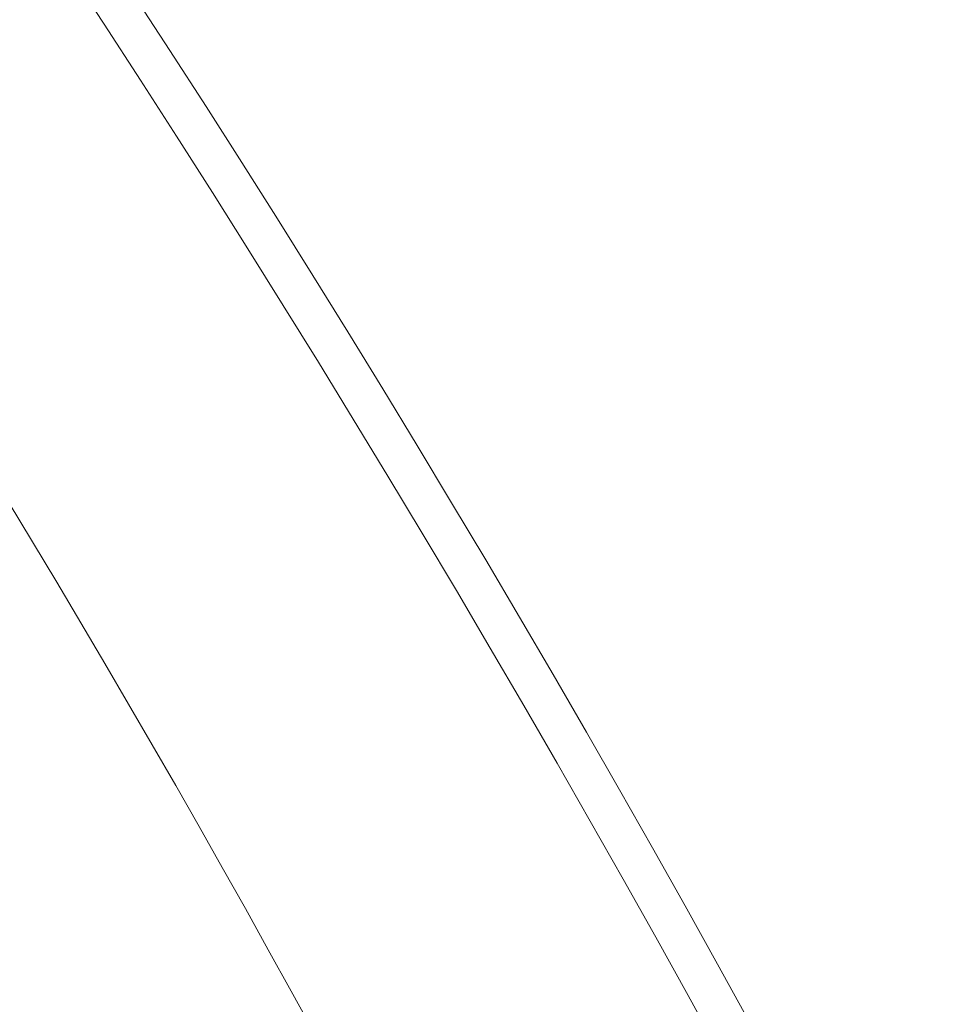
# Model space of a CAD drawing. Extents: x -53 to 79, y -65 to 55.
# Drawn here: x 65 to 66, y -43 to -42 of the extents above; entities that cross this region are included whole.
import ezdxf

# ---------------------------------------------------------------- set-up
doc = ezdxf.new("R2010")
doc.units = 0
doc.header["$LTSCALE"] = 0.1
doc.header["$MEASUREMENT"] = 0
doc.layers.get('0').update_dxf_attribs({"linetype": 'CONTINUOUS', "lineweight": 15})
doc.layers.get('DEFPOINTS').update_dxf_attribs({"linetype": 'CONTINUOUS'})
doc.layers.add('Text', color=7, linetype='CONTINUOUS', lineweight=15)
doc.styles.add('ROMAND', font='romand.shx', dxfattribs={"oblique": 15})
doc.dimstyles.new('ROMAND', dxfattribs={"dimscale": 6, "dimtxt": 0.125, "dimasz": 0.125, "dimexe": 0.0625, "dimexo": 0.0625, "dimgap": 0.0625, "dimtad": 0, "dimtih": 1, "dimtoh": 1, "dimdec": 3, "dimzin": 0, "dimdsep": 46, "dimlunit": 4, "dimtxsty": 'ROMAND', "dimcen": 0, "dimadec": 0, "dimazin": 0, "dimtfac": 1, "dimtdec": 3, "dimtofl": 0, "dimtmove": 0, "dimatfit": 3, "dimfxl": 0, "dimtolj": 1, "dimtzin": 0, "dimarcsym": 0})

# ---------------------------------------------------------------- blocks, each defined once
blk = doc.blocks.new('*D83')
at = {"layer": 'DEFPOINTS', "color": 0}
for p in [(61.38006, -40.23579), (61.88006, -40.23579)]:
    blk.add_point(p, dxfattribs=at)
at = {"layer": 'Text', "color": 0, "lineweight": -2}
blk.add_line((70.27583, -40.23579), (62.44256, -40.23579), dxfattribs=at)
at = {"layer": 'Text', "color": 0}
blk.add_solid([(62.44256, -40.14204), (62.44256, -40.32954), (61.88006, -40.23579)], dxfattribs=at)
at = {"layer": 'Text', "color": 0, "insert": (74.16334, -40.23579), "char_height": 0.5625, "attachment_point": 5, "style": 'ROMAND'}
blk.add_mtext('\\A1;VERTICALLY\\PMOUNTED MOGUL\\POR MEDIUM 4KV\\PBASED LAMP\\PSOCKET', dxfattribs=at)

msp = doc.modelspace()

# ---------------------------------------------------------------- linework, layer by layer
at = {"color": 8}
for centre, radius, start, end in [((55.86138, -46.97197), 9.76514, 1.715487, 41.325257), ((56.26954, -47.85867), 10.30101, 8.637358, 34.23066)]:
    msp.add_arc(centre, radius, start, end, dxfattribs=at)
for radius, start in [(11.89832, 9.623543), (11.86707, 9.496112)]:
    msp.add_arc((55.21201, -48.63767), radius, start, 41.01063)

# ---------------------------------------------------------------- dimensions: what is measured, and where the dimension line sits
at = {"layer": 'Text'}
dim = msp.add_diameter_dim_2p(p1=(61.38006, -40.23579), p2=(61.88006, -40.23579), text='VERTICALLY\\PMOUNTED MOGUL\\POR MEDIUM 4KV\\PBASED LAMP\\PSOCKET', dimstyle='ROMAND', override={"dimscale": 4.5}, dxfattribs=at)
dim.commit()
dim.dimension.update_dxf_attribs({"geometry": '*D83', "text_midpoint": (74.16334, -40.23579), "dimtype": 163})

doc.saveas('drawing.dxf')
